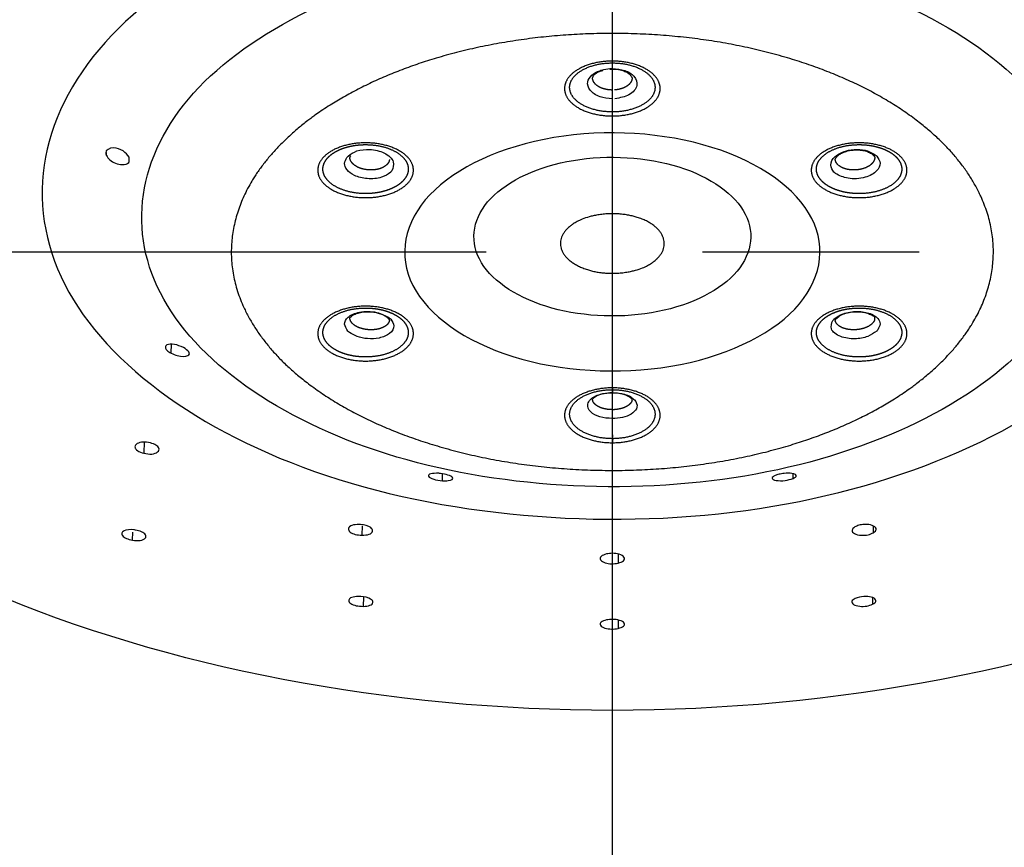
# Model space of a CAD drawing. Extents: x -1050 to 1050, y -742 to 742.
# Drawn here: x -478 to -450, y 163 to 187 of the extents above; entities that cross this region are included whole.
import ezdxf

# ---------------------------------------------------------------- set-up
doc = ezdxf.new("R2010")
doc.units = 0
doc.header["$LTSCALE"] = 25
doc.linetypes.add('CENTER', pattern=[2, 1.25, -0.25, 0.25, -0.25])
doc.linetypes.add('CENTER-S', pattern=[2, 1.25, -0.25, 0.25, -0.25])
for name, color, linetype in [('027818', 7, 'CONTINUOUS'), ('201612', 7, 'CONTINUOUS'), ('201620', 7, 'CONTINUOUS')]:
    doc.layers.add(name, color=color, linetype=linetype)

msp = doc.modelspace()

# ---------------------------------------------------------------- linework, layer by layer
at = {"layer": '027818', "color": 3, "linetype": 'CENTER'}
msp.add_line((-460.81750097, -39.77697154), (-460.81795927, 226.7578939), dxfattribs=at)
at = {"layer": '201612', "color": 2}
for p, q in [((-475.4277501, 183.21510271), (-475.4231725, 183.30184796)), ((-473.55611927, 177.50598297), (-473.54433106, 177.7652677)), ((-474.33097435, 174.94082175), (-474.34994197, 174.61571174)), ((-465.72435057, 173.82259102), (-465.72079185, 174.02341421)), ((-455.59701553, 173.88842681), (-455.59946413, 174.02660483)), ((-474.67337604, 172.10653998), (-474.65839412, 172.33520621)), ((-468.04230738, 172.51807387), (-468.05078837, 172.24671631)), ((-453.2758845, 172.32037944), (-453.28196893, 172.51505686)), ((-460.65056352, 171.70576057), (-460.65056352, 171.44070279)), ((-468.00469214, 170.47144316), (-468.01415703, 170.19416707)), ((-453.31010526, 170.45021938), (-453.30339532, 170.25365008)), ((-460.6505635, 169.79894537), (-460.6505635, 169.55570472))]:
    msp.add_line(p, q, dxfattribs=at)
at = {"layer": '201612', "color": 3, "linetype": 'CENTER-S'}
msp.add_line((-495.7138112, 180.43233527), (-425.92290961, 180.43233527), dxfattribs=at)
at = {"layer": '201612', "color": 2}
for points, knots in [([(-446.36052852, 177.62193203), (-444.29274514, 179.79294871), (-443.79586037, 182.43884193), (-446.22444505, 187.18642544), (-449.1349597, 189.2588809), (-456.70506384, 191.63094454), (-461.31803791, 191.91594594), (-469.59519717, 190.52296699), (-473.208413, 188.85356437), (-475.27619637, 186.68254769)], [0, 0, 0, 0, 0.25, 0.25, 0.5, 0.5, 0.75, 0.75, 1, 1, 1, 1]), ([(-472.7527406, 185.18156526), (-471.04586605, 186.97365487), (-468.06329727, 188.35168164), (-461.23082505, 189.50153144), (-457.42299484, 189.2662739), (-451.17416905, 187.30822787), (-448.7716527, 185.59749669), (-446.76695074, 181.67855163), (-447.17710975, 179.49446994), (-448.88398429, 177.70238033)], [0, 0, 0, 0, 0.25, 0.25, 0.5, 0.5, 0.75, 0.75, 1, 1, 1, 1]), ([(-475.27619637, 186.68254769), (-477.34397974, 184.51153101), (-477.84086452, 181.86563779), (-475.41227983, 177.11805428), (-472.50176519, 175.04559881), (-464.93166104, 172.67353518), (-460.31868698, 172.38853378), (-452.04152772, 173.78151273), (-448.42831189, 175.45091535), (-446.36052852, 177.62193203)], [0, 0, 0, 0, 0.25, 0.25, 0.5, 0.5, 0.75, 0.75, 1, 1, 1, 1]), ([(-460.81836244, 184.84877207), (-460.9421873, 184.86246673), (-461.20739863, 184.89179829), (-461.49073633, 185.08878366), (-461.56330643, 185.33114984), (-461.43582108, 185.53844338), (-461.25474569, 185.64521257), (-461.14133041, 185.67786588), (-461.11959665, 185.68334685)], [0, 0, 0, 0, 0.193900393, 0.415300964, 0.6230114483, 0.8012456005, 0.9627605287, 1, 1, 1, 1]), ([(-461.38700241, 185.42438351), (-461.39077659, 185.44204606), (-461.38556663, 185.48373134), (-461.33998375, 185.551336), (-461.2595084, 185.60948628), (-461.18206462, 185.64868739), (-461.12041639, 185.66675784), (-461.09450759, 185.6730297)], [0, 0, 0, 0, 0.2303531571, 0.5193488876, 0.6893569453, 0.8779707297, 1, 1, 1, 1]), ([(-460.88658051, 185.710222), (-460.814936, 185.71443804), (-460.68850724, 185.71050149), (-460.52289735, 185.67329465), (-460.40704862, 185.62346688), (-460.33340078, 185.57442796), (-460.2856764, 185.52813399), (-460.24744042, 185.46926293), (-460.23978134, 185.43727212), (-460.25005939, 185.42211714)], [0, 0, 0, 0, 0.1862435407, 0.3452691009, 0.477865529, 0.5848539278, 0.6672990757, 0.753983291, 1, 1, 1, 1]), ([(-460.81771829, 185.72626907), (-460.69356994, 185.71462462), (-460.44132525, 185.69096542), (-460.14698537, 185.50172576), (-460.06102578, 185.22563168), (-460.28837176, 184.94289016), (-460.59670255, 184.88078144), (-460.74333961, 184.85124355)], [0, 0, 0, 0, 0.1732676735, 0.3520453351, 0.5574804549, 0.7895449563, 1, 1, 1, 1]), ([(-448.88398429, 177.70238033), (-450.59085884, 175.91029072), (-453.57342762, 174.53226395), (-460.40589983, 173.38241414), (-464.21373005, 173.61767168), (-470.46255584, 175.57571772), (-472.86507219, 177.28644889), (-474.86977415, 181.20539396), (-474.45961514, 183.38947564), (-472.75274059, 185.18156526)], [0, 0, 0, 0, 0.25, 0.25, 0.5, 0.5, 0.75, 0.75, 1, 1, 1, 1]), ([(-455.55286707, 178.78030631), (-454.7997872, 179.57098342), (-454.6188234, 180.53460899), (-455.50330592, 182.26366322), (-456.56330574, 183.01844466), (-459.32031267, 183.8823424), (-461.00034259, 183.98613897), (-464.01485665, 183.47882064), (-465.33077792, 182.87082972), (-466.08385779, 182.08015261)], [0, 0, 0, 0, 0.25, 0.25, 0.5, 0.5, 0.75, 0.75, 1, 1, 1, 1]), ([(-474.77329973, 183.16572972), (-474.8224758, 183.2311347), (-474.9229555, 183.36477434), (-475.2711077, 183.48005801), (-475.47627297, 183.35407487), (-475.43648089, 183.24010818), (-475.4277501, 183.21510271)], [0, 0, 0, 0, 0.2548477349, 0.5207212171, 0.8948412734, 1, 1, 1, 1]), ([(-468.45025503, 183.19914673), (-468.37200052, 183.2545289), (-468.21300297, 183.36705443), (-467.80109241, 183.41169278), (-467.36768967, 183.30758788), (-467.08225832, 183.0440816), (-467.15102309, 182.85709598), (-467.18372649, 182.76816869)], [0, 0, 0, 0, 0.1732676735, 0.3520453351, 0.557480455, 0.7895449563, 1, 1, 1, 1]), ([(-454.41894466, 182.72957602), (-454.46235059, 182.79864989), (-454.55531854, 182.94659414), (-454.42009061, 183.19262673), (-454.11282958, 183.35727395), (-453.75743533, 183.40465973), (-453.43956744, 183.3614879), (-453.297837, 183.27693419), (-453.22722572, 183.23480883)], [0, 0, 0, 0, 0.1726441044, 0.3697736858, 0.5547139533, 0.7134092253, 0.8572181145, 1, 1, 1, 1]), ([(-454.38286103, 183.1118357), (-454.38356641, 183.11503489), (-454.37069096, 183.13281792), (-454.33658364, 183.18497535), (-454.26578619, 183.24540687), (-454.16688735, 183.30065701), (-454.01471691, 183.35395356), (-453.84248109, 183.37931865), (-453.69079151, 183.37803613), (-453.61694163, 183.36728812), (-453.58432059, 183.36049179)], [0, 0, 0, 0, 0.1731680514, 0.2865869704, 0.3842381231, 0.4981943481, 0.6319138751, 0.8077508514, 0.9131620594, 1, 1, 1, 1]), ([(-475.42775, 183.21510273), (-475.39851361, 183.17020752), (-475.31238105, 183.03794298), (-474.98873924, 182.92188634), (-474.74635568, 182.98976235), (-474.7646615, 183.10931432), (-474.77329983, 183.1657297)], [0, 0, 0, 0, 0.1755407585, 0.5171558464, 0.7721506349, 1, 1, 1, 1]), ([(-467.21778022, 182.72957602), (-467.29819916, 182.67563442), (-467.47044254, 182.56010088), (-467.88900817, 182.52464779), (-468.26883929, 182.61719927), (-468.49674819, 182.7912371), (-468.57440266, 182.98670855), (-468.51445364, 183.10251602), (-468.48458654, 183.16021225)], [0, 0, 0, 0, 0.1726441045, 0.3697736859, 0.5547139533, 0.7134092252, 0.8572181144, 1, 1, 1, 1]), ([(-464.32869269, 181.97211171), (-463.82663944, 182.49922978), (-462.94935859, 182.90455707), (-460.93968254, 183.24276929), (-459.81966259, 183.17357158), (-457.98165796, 182.59763975), (-457.27499141, 182.09445212), (-456.68533639, 180.94174929), (-456.80597892, 180.29933224), (-457.30803217, 179.77221417)], [0, 0, 0, 0, 0.25, 0.25, 0.5, 0.5, 0.75, 0.75, 1, 1, 1, 1]), ([(-453.18583739, 183.19851028), (-453.13994307, 183.13055676), (-453.0466949, 182.99248868), (-453.16425323, 182.74470968), (-453.51169239, 182.55520129), (-454.0244739, 182.51755391), (-454.26404149, 182.63688466), (-454.37797557, 182.69363624)], [0, 0, 0, 0, 0.1732659048, 0.3520419868, 0.5574773899, 0.7895441391, 1, 1, 1, 1]), ([(-453.58432059, 183.36049179), (-453.57274083, 183.35914495), (-453.51264037, 183.35071343), (-453.41407836, 183.31582733), (-453.34394782, 183.27684994), (-453.31280932, 183.25274065)], [0, 0, 0, 0, 0.100623738, 0.5338061501, 1, 1, 1, 1]), ([(-466.08385782, 182.08015262), (-466.83693769, 181.28947552), (-467.01790149, 180.32584994), (-466.13341897, 178.59679571), (-465.07341914, 177.84201427), (-462.31641222, 176.97811653), (-460.6363823, 176.87431997), (-457.62186824, 177.3816383), (-456.30594697, 177.98962922), (-455.55286709, 178.78030632)], [0, 0, 0, 0, 0.25, 0.25, 0.5, 0.5, 0.75, 0.75, 1, 1, 1, 1]), ([(-457.3080322, 179.77221418), (-457.81008545, 179.24509611), (-458.6873663, 178.83976882), (-460.69704235, 178.5015566), (-461.8170623, 178.57075431), (-463.65506693, 179.14668614), (-464.36173348, 179.64987377), (-464.9513885, 180.8025766), (-464.83074597, 181.44499365), (-464.32869271, 181.97211172)], [0, 0, 0, 0, 0.25, 0.25, 0.5, 0.5, 0.75, 0.75, 1, 1, 1, 1]), ([(-459.5019886, 180.26025072), (-459.48066281, 180.28413821), (-459.43804654, 180.33187364), (-459.38921458, 180.40736631), (-459.35203189, 180.48495993), (-459.32786602, 180.56447207), (-459.31674076, 180.64528368), (-459.31900718, 180.72685134), (-459.33488809, 180.80856391), (-459.36459044, 180.88977662), (-459.40826095, 180.9697985), (-459.46598059, 181.04789406), (-459.53774528, 181.12328275), (-459.62344746, 181.19514094), (-459.72285453, 181.26260505), (-459.83558779, 181.32477705), (-459.96109427, 181.38072964), (-460.08964643, 181.42632968), (-460.2187389, 181.46262059), (-460.34661615, 181.49072637), (-460.4824673, 181.51257699), (-460.62542108, 181.52733583), (-460.77438836, 181.53418441), (-460.92804941, 181.53233922), (-461.08485329, 181.52106785), (-461.23354085, 181.5009761), (-461.36864973, 181.47433119), (-461.51964986, 181.43573461), (-461.67856183, 181.38137229), (-461.83077891, 181.31089026), (-461.94356331, 181.24442366), (-462.02403056, 181.1865864), (-462.07862755, 181.14042059), (-462.11272975, 181.10801458), (-462.12908084, 181.09107224), (-462.13473629, 181.0852123)], [0, 0, 0, 0, 0.0297775421, 0.0595057938, 0.0892435314, 0.1190490045, 0.148979064, 0.179088401, 0.2094289341, 0.2400493756, 0.270994998, 0.3023076145, 0.3340257834, 0.3661852356, 0.3988195217, 0.4319608702, 0.4656412397, 0.4998935439, 0.5280303722, 0.5570489048, 0.5869484186, 0.6177297867, 0.649396919, 0.6819582959, 0.7154285617, 0.749830132, 0.7790462837, 0.8062332017, 0.8547813361, 0.8960128255, 0.930254018, 0.9576997349, 0.9784501211, 0.9925464188, 1, 1, 1, 1]), ([(-462.13473629, 181.0852123), (-462.15606208, 181.06131501), (-462.19867835, 181.01355999), (-462.24751031, 180.93797791), (-462.284693, 180.86031902), (-462.30885887, 180.78078606), (-462.31998413, 180.70001168), (-462.31771771, 180.61853409), (-462.3018368, 180.53694795), (-462.27213445, 180.45587368), (-462.22846394, 180.37597498), (-462.1707443, 180.29796219), (-462.09897961, 180.22259774), (-462.01327743, 180.15069838), (-461.91387036, 180.08313596), (-461.8011371, 180.02083276), (-461.67563062, 179.96476238), (-461.54707846, 179.91910724), (-461.41798598, 179.88290784), (-461.29010874, 179.85493336), (-461.15425759, 179.83317498), (-461.01130381, 179.81843549), (-460.86233653, 179.81152637), (-460.70867547, 179.81327056), (-460.5518716, 179.82440283), (-460.40318404, 179.84455596), (-460.26807516, 179.87090532), (-460.11707503, 179.90853102), (-459.95816306, 179.96167312), (-459.80594598, 180.0316106), (-459.69316158, 180.09849194), (-459.61269433, 180.15724507), (-459.55809734, 180.20428642), (-459.52399514, 180.23730525), (-459.50764405, 180.25435398), (-459.5019886, 180.26025072)], [0, 0, 0, 0, 0.0297775421, 0.0595057938, 0.0892435314, 0.1190490045, 0.148979064, 0.179088401, 0.2094289341, 0.2400493756, 0.270994998, 0.3023076145, 0.3340257834, 0.3661852356, 0.3988195217, 0.4319608702, 0.4656412397, 0.4998935439, 0.5280303722, 0.5570489048, 0.5869484186, 0.6177297867, 0.649396919, 0.6819582959, 0.7154285617, 0.749830132, 0.7790462837, 0.8062332017, 0.8547813361, 0.8960128255, 0.930254018, 0.9576997349, 0.9784501211, 0.9925464188, 1, 1, 1, 1]), ([(-468.45089918, 178.14426212), (-468.49679303, 178.21036067), (-468.59004016, 178.34465974), (-468.47246949, 178.56463819), (-468.12502633, 178.71911394), (-467.612249, 178.71993806), (-467.37268299, 178.58951404), (-467.25874932, 178.52748652)], [0, 0, 0, 0, 0.1732676734, 0.352045335, 0.5574804549, 0.7895449563, 1, 1, 1, 1]), ([(-468.39544654, 178.52612249), (-468.4004861, 178.52111611), (-468.39046358, 178.52835641), (-468.34651828, 178.58056556), (-468.2697641, 178.62806291), (-468.15942945, 178.67053059), (-467.99742699, 178.70312836), (-467.82415464, 178.70713033), (-467.66757548, 178.68801756), (-467.54195695, 178.65790398), (-467.42247563, 178.61086707), (-467.35781035, 178.57063362), (-467.32861395, 178.54753743)], [0, 0, 0, 0, 0.1427105924, 0.2272348825, 0.3100229809, 0.4019251165, 0.5099344769, 0.6461615249, 0.7249718631, 0.8104130428, 0.9021965181, 1, 1, 1, 1]), ([(-454.41894466, 178.4911839), (-454.33852573, 178.54800075), (-454.16628235, 178.66969258), (-453.74771672, 178.73233393), (-453.36788559, 178.66944749), (-453.1399767, 178.5236698), (-453.06232223, 178.34951897), (-453.12227125, 178.23788296), (-453.15213835, 178.18226498)], [0, 0, 0, 0, 0.1726441045, 0.3697736859, 0.5547139534, 0.7134092252, 0.8572181144, 1, 1, 1, 1]), ([(-454.27290401, 178.56676186), (-454.26339671, 178.57602403), (-454.21829325, 178.61278573), (-454.08430471, 178.66229764), (-453.9043705, 178.69915733), (-453.78853217, 178.70366664), (-453.73353472, 178.70229626)], [0, 0, 0, 0, 0.1075096973, 0.4473543703, 0.7442494937, 1, 1, 1, 1]), ([(-453.73353472, 178.70229626), (-453.72950678, 178.70250192), (-453.66939458, 178.70510137), (-453.55917237, 178.68845278), (-453.43468462, 178.65555709), (-453.35629002, 178.62136866), (-453.28566388, 178.58209231), (-453.25364836, 178.56490971), (-453.24650956, 178.55946083)], [0, 0, 0, 0, 0.014131983, 0.2115432348, 0.4042410879, 0.5200549023, 0.6581198286, 1, 1, 1, 1]), ([(-467.21778023, 178.4911839), (-467.1743743, 178.42498527), (-467.08140635, 178.28319932), (-467.21663428, 178.064355), (-467.52389531, 177.92937281), (-467.87928956, 177.91024717), (-468.19715745, 177.97473961), (-468.33888789, 178.06346479), (-468.40949917, 178.10766841)], [0, 0, 0, 0, 0.1726441044, 0.3697736859, 0.5547139534, 0.7134092254, 0.8572181146, 1, 1, 1, 1]), ([(-453.18647299, 178.14363057), (-453.26472573, 178.08639269), (-453.42371979, 177.97009666), (-453.83562431, 177.89765167), (-454.26903225, 177.96672432), (-454.55446738, 178.19340998), (-454.48570199, 178.36930265), (-454.4529984, 178.45295407)], [0, 0, 0, 0, 0.173265905, 0.3520419869, 0.55747739, 0.7895441391, 1, 1, 1, 1]), ([(-473.19965132, 177.66765405), (-473.28802596, 177.70473064), (-473.46859867, 177.7804879), (-473.68417738, 177.76304552), (-473.73957967, 177.68086581), (-473.69384677, 177.5873955), (-473.60156771, 177.53284813), (-473.55611927, 177.50598297)], [0, 0, 0, 0, 0.2498138433, 0.5104356207, 0.6786647125, 0.8417389118, 1, 1, 1, 1]), ([(-473.55611927, 177.50598297), (-473.49745788, 177.47943773), (-473.32463711, 177.40123349), (-473.04230661, 177.41168248), (-473.00614745, 177.53770843), (-473.1376137, 177.6259933), (-473.19965132, 177.66765405)], [0, 0, 0, 0, 0.1755406947, 0.5171558019, 0.7721506188, 1, 1, 1, 1]), ([(-460.8190066, 175.61649985), (-460.94315495, 175.62628816), (-461.19539963, 175.64617605), (-461.48973952, 175.80761658), (-461.57569911, 176.04868379), (-461.34835313, 176.29460308), (-461.04002234, 176.34561756), (-460.89338527, 176.36987921)], [0, 0, 0, 0, 0.1732676735, 0.3520453351, 0.557480455, 0.7895449563, 1, 1, 1, 1]), ([(-461.38796538, 176.15451757), (-461.39043411, 176.16221922), (-461.3855046, 176.18385076), (-461.34791128, 176.23133527), (-461.27377018, 176.27674318), (-461.1824547, 176.31448289), (-461.05199085, 176.34763025), (-460.9474539, 176.35951837), (-460.88776669, 176.36293374)], [0, 0, 0, 0, 0.1553457247, 0.3669588929, 0.496930799, 0.6446575827, 0.8117587236, 1, 1, 1, 1]), ([(-460.88774395, 176.36293386), (-460.8104323, 176.36693284), (-460.67578616, 176.36302224), (-460.50220792, 176.32747841), (-460.38555875, 176.28169319), (-460.31553648, 176.23920877), (-460.27491017, 176.20331248), (-460.24346168, 176.16125327), (-460.23752277, 176.14877231), (-460.24905134, 176.15269776)], [0, 0, 0, 0, 0.1982893193, 0.3649654805, 0.5009857525, 0.6073362707, 0.6850573119, 0.7503434957, 1, 1, 1, 1]), ([(-460.81836244, 176.37198784), (-460.69453759, 176.36116844), (-460.42932626, 176.33799517), (-460.14598856, 176.16819807), (-460.07341846, 175.95549692), (-460.20090381, 175.77646352), (-460.44111724, 175.65614482), (-460.6427967, 175.63114826), (-460.74327507, 175.61869477)], [0, 0, 0, 0, 0.1726441044, 0.3697736858, 0.5547139533, 0.7134092252, 0.8572181144, 1, 1, 1, 1]), ([(-474.15678809, 174.91614667), (-474.22933632, 174.9291762), (-474.37433381, 174.95521748), (-474.55738183, 174.90109917), (-474.61007633, 174.82240415), (-474.59654475, 174.76628575), (-474.5728362, 174.72798467), (-474.51098999, 174.66912522), (-474.4140828, 174.63698479), (-474.34994196, 174.61571171)], [0, 0, 0, 0, 0.196966181, 0.3936636844, 0.5901348649, 0.6613154618, 0.7106515759, 0.8084863442, 1, 1, 1, 1]), ([(-474.34994195, 174.61571173), (-474.2701347, 174.60211674), (-474.11063984, 174.57494712), (-473.92192119, 174.6460591), (-473.88654977, 174.75440832), (-473.98051433, 174.858616), (-474.0982278, 174.89703426), (-474.1567881, 174.91614664)], [0, 0, 0, 0, 0.2158382757, 0.4313529826, 0.6466055242, 0.824192725, 1, 1, 1, 1]), ([(-465.83266024, 174.03606876), (-465.91896686, 174.03649874), (-466.09531407, 174.0373773), (-466.16205957, 173.95646059), (-466.00094974, 173.85323653), (-465.81484262, 173.83261699), (-465.72435057, 173.82259102)], [0, 0, 0, 0, 0.2516073897, 0.5141002812, 0.7637378911, 1, 1, 1, 1]), ([(-465.72435056, 173.82259098), (-465.66408454, 173.82098615), (-465.48653638, 173.81625818), (-465.34035212, 173.92543769), (-465.65113068, 174.02121138), (-465.81517514, 174.03463772), (-465.83266025, 174.0360688)], [0, 0, 0, 0, 0.1798389487, 0.5298189457, 0.9498845144, 1, 1, 1, 1]), ([(-455.59701549, 173.88842679), (-455.56261615, 173.90657747), (-455.46127315, 173.96005072), (-455.5764273, 174.04705453), (-455.82631655, 174.04124242), (-456.00898674, 174.0097132), (-456.08330694, 173.98314435), (-456.11942354, 173.97023296)], [0, 0, 0, 0, 0.1744523828, 0.513949686, 0.7308605121, 0.8692091194, 1, 1, 1, 1]), ([(-456.1194235, 173.97023294), (-456.16315391, 173.94351577), (-456.25250667, 173.88892554), (-456.1158303, 173.82260795), (-455.82341066, 173.81406484), (-455.67108285, 173.86409858), (-455.59701553, 173.88842681)], [0, 0, 0, 0, 0.2516073872, 0.5141002683, 0.7637378796, 1, 1, 1, 1]), ([(-468.12787851, 172.56039312), (-468.2036766, 172.55622438), (-468.35516567, 172.54789278), (-468.46324156, 172.44495496), (-468.41258701, 172.3389998), (-468.24983553, 172.26235836), (-468.11686705, 172.25190908), (-468.05078837, 172.24671631)], [0, 0, 0, 0, 0.2137140084, 0.4271260063, 0.640290314, 0.821242277, 1, 1, 1, 1]), ([(-468.05078837, 172.24671631), (-467.9741777, 172.25096651), (-467.82107121, 172.25946052), (-467.71510147, 172.36420518), (-467.7772566, 172.49384383), (-467.99161452, 172.55777684), (-468.11533042, 172.56015219), (-468.12787851, 172.56039311)], [0, 0, 0, 0, 0.2177563181, 0.4351861939, 0.6523515768, 0.9647391825, 1, 1, 1, 1]), ([(-453.27588451, 172.32037945), (-453.23862665, 172.3516881), (-453.16416678, 172.41425846), (-453.25356676, 172.52286179), (-453.41896695, 172.56143892), (-453.57272821, 172.5602735), (-453.70532178, 172.54128911), (-453.78113838, 172.50486887), (-453.81889838, 172.48672999)], [0, 0, 0, 0, 0.215395402, 0.4304679019, 0.6452787773, 0.7148223422, 0.8579690216, 1, 1, 1, 1]), ([(-474.58919549, 172.39821147), (-474.60371417, 172.4010366), (-474.7247738, 172.42459311), (-474.91238911, 172.39920501), (-474.97997362, 172.32141805), (-474.98035404, 172.27754129), (-474.97092838, 172.25357502), (-474.94580381, 172.21379914), (-474.86183711, 172.14987591), (-474.73589296, 172.12091552), (-474.67337604, 172.10653998)], [0, 0, 0, 0, 0.0410013487, 0.3418774455, 0.4964588164, 0.5742534638, 0.6132083695, 0.643758308, 0.8231666078, 1, 1, 1, 1]), ([(-474.67337603, 172.10654001), (-474.59485864, 172.09805257), (-474.43796441, 172.08109287), (-474.27962309, 172.15684341), (-474.27497043, 172.25942381), (-474.39710591, 172.35336458), (-474.52546363, 172.38333206), (-474.5891955, 172.39821144)], [0, 0, 0, 0, 0.2128509375, 0.4253208709, 0.6374766763, 0.8200007955, 1, 1, 1, 1]), ([(-453.81889839, 172.48673), (-453.85597971, 172.45574301), (-453.93008995, 172.39381282), (-453.84319248, 172.28584336), (-453.64830566, 172.23822468), (-453.42512553, 172.25327409), (-453.32542879, 172.29810214), (-453.2758845, 172.32037944)], [0, 0, 0, 0, 0.2137140144, 0.4271260166, 0.6402903272, 0.821242305, 1, 1, 1, 1]), ([(-460.98616138, 171.70729543), (-461.04725128, 171.68750894), (-461.16934476, 171.64796392), (-461.18080646, 171.53138787), (-461.04792042, 171.44637311), (-460.83905571, 171.41212989), (-460.71313819, 171.43121729), (-460.65056348, 171.44070278)], [0, 0, 0, 0, 0.2137140018, 0.4271259964, 0.6402903042, 0.8212422836, 1, 1, 1, 1]), ([(-460.6505635, 171.4407028), (-460.58893637, 171.46071004), (-460.46577448, 171.50069453), (-460.45683599, 171.6187693), (-460.59672701, 171.70530921), (-460.80873936, 171.73574), (-460.93088352, 171.71615765), (-460.98616136, 171.70729541)], [0, 0, 0, 0, 0.2158660439, 0.4314084749, 0.6466887047, 0.8401046378, 1, 1, 1, 1]), ([(-442.77998781, 170.64060477), (-447.93813334, 168.42024237), (-454.36919542, 167.19004473), (-467.26752933, 167.19004471), (-473.69859142, 168.42024234), (-478.85673697, 170.64060472)], [0, 0, 0, 0, 0.5, 0.5, 1, 1, 1, 1]), ([(-468.14633494, 170.48147819), (-468.21906504, 170.47622665), (-468.36440145, 170.46573252), (-468.45525352, 170.36875303), (-468.39189655, 170.27188529), (-468.21789725, 170.20360867), (-468.08172876, 170.19729843), (-468.01415702, 170.19416707)], [0, 0, 0, 0, 0.2112520085, 0.4221444208, 0.6327375444, 0.8177510683, 1, 1, 1, 1]), ([(-468.01415703, 170.19416708), (-467.94083972, 170.19947378), (-467.79433634, 170.2100777), (-467.70527792, 170.30829381), (-467.78051248, 170.42366815), (-467.99748604, 170.48154755), (-468.12474277, 170.48148824), (-468.14633493, 170.48147818)], [0, 0, 0, 0, 0.2142759339, 0.4281683181, 0.6417444763, 0.9392133299, 1, 1, 1, 1]), ([(-453.8095625, 170.42199519), (-453.85178237, 170.39532086), (-453.93615026, 170.34201759), (-453.87272033, 170.23992753), (-453.69222543, 170.18850555), (-453.4666638, 170.19469362), (-453.35754433, 170.23409679), (-453.3033953, 170.25365007)], [0, 0, 0, 0, 0.2112520123, 0.422144427, 0.6327375513, 0.8177510876, 1, 1, 1, 1]), ([(-453.30339531, 170.25365008), (-453.26096591, 170.28051371), (-453.17618304, 170.33419289), (-453.24168261, 170.43701441), (-453.40211797, 170.48092598), (-453.61209484, 170.484878), (-453.72762452, 170.44808802), (-453.80956248, 170.42199518)], [0, 0, 0, 0, 0.2134313599, 0.4264806826, 0.6392150266, 0.7441178092, 1, 1, 1, 1]), ([(-460.98616138, 169.80052047), (-461.04659416, 169.78317167), (-461.16735684, 169.74850361), (-461.1817735, 169.64196093), (-461.05357299, 169.56249534), (-460.84351139, 169.52910897), (-460.71455589, 169.54688407), (-460.65056351, 169.55570472)], [0, 0, 0, 0, 0.2112520203, 0.4221444388, 0.6327375627, 0.8177510948, 1, 1, 1, 1]), ([(-460.65056351, 169.55570472), (-460.58972212, 169.57318905), (-460.46814826, 169.60812642), (-460.45560898, 169.71572331), (-460.59058528, 169.79742843), (-460.80554311, 169.8271629), (-460.93089098, 169.80867324), (-460.98616139, 169.80052047)], [0, 0, 0, 0, 0.2128970056, 0.4254129331, 0.6376146728, 0.840211179, 1, 1, 1, 1])]:
    msp.add_open_spline(points, degree=3, knots=knots, dxfattribs=at)
for points, degree in [([(-451.16495426, 177.40537035), (-450.11572501, 178.50728434), (-449.64735549, 181.00268773), (-450.87963517, 183.41112786), (-453.62499598, 185.36575322), (-457.46548163, 186.56898983), (-461.81641298, 186.83765582), (-466.0154002, 186.13084924), (-469.42241433, 184.55653132), (-470.47177062, 183.45508857)], 2), ([(-460.81840997, 185.94070899), (-461.30031594, 185.94070206), (-461.78244362, 185.8321472), (-462.17935593, 185.6149902), (-462.40670923, 185.31481794), (-462.40668592, 184.98258733), (-462.17944322, 184.68234321), (-461.78239995, 184.46521861), (-461.30038062, 184.35664364), (-460.81836236, 184.35664324)], 9), ([(-460.81840488, 185.88781104), (-460.81840539, 185.88944414), (-460.81840592, 185.89218044), (-460.81840647, 185.8960122), (-460.81840704, 185.90092467), (-460.81840761, 185.90689618), (-460.8184082, 185.91389833), (-460.81840879, 185.9218962), (-460.81840938, 185.93084869), (-460.81840997, 185.94070899)], 9), ([(-460.81836244, 184.35664068), (-460.33640756, 184.35664225), (-459.85432096, 184.46519498), (-459.45735371, 184.68235054), (-459.23003937, 184.98251464), (-459.23001256, 185.3147581), (-459.4572898, 185.61501096), (-459.85431462, 185.83212402), (-460.33634296, 185.94070765), (-460.81836244, 185.94070639)], 9), ([(-460.81836007, 184.47346662), (-461.24873378, 184.47346652), (-461.67910874, 184.57040811), (-462.03361241, 184.76426921), (-462.23650841, 185.03234439), (-462.2365297, 185.32897911), (-462.03353583, 185.59699035), (-461.67914971, 185.79088075), (-461.24867832, 185.88780485), (-460.81840488, 185.88781104)], 9), ([(-461.11959666, 185.68334684), (-461.04773998, 185.70146815), (-460.9705949, 185.71262531), (-460.89344982, 185.72378246)], 3), ([(-460.89344982, 185.72378246), (-460.86832452, 185.72558308), (-460.84300967, 185.7264499), (-460.81771713, 185.72637746)], 3), ([(-460.81836244, 185.88780872), (-460.38798768, 185.88780985), (-459.95760502, 185.79086008), (-459.60311847, 185.59700893), (-459.40019249, 185.32892577), (-459.40021684, 185.03227961), (-459.60317669, 184.76427589), (-459.95761238, 184.57038713), (-460.38804734, 184.47346534), (-460.81836442, 184.47346433)], 9), ([(-460.81771713, 185.72637746), (-460.81768393, 185.81123194), (-460.81791057, 185.8657409), (-460.81836253, 185.88781047)], 3), ([(-460.81834643, 185.10591109), (-460.91271543, 185.10591104), (-461.00708466, 185.11670858), (-461.09772738, 185.13830256), (-461.18091997, 185.17012584), (-461.25320974, 185.21104219), (-461.31169473, 185.25940847), (-461.35424577, 185.31320239), (-461.37963095, 185.37018594), (-461.38753831, 185.42807376)], 9), ([(-460.24924844, 185.42745404), (-460.25673813, 185.37375274), (-460.27927135, 185.32084678), (-460.31659338, 185.27056111), (-460.36776791, 185.2246846), (-460.43119321, 185.18485435), (-460.5046831, 185.15244361), (-460.58561001, 185.12847113), (-460.67108667, 185.11354889), (-460.75813661, 185.107869)], 9), ([(-470.47177062, 183.45508857), (-471.52099988, 182.35317458), (-471.9893694, 179.85777119), (-470.75708972, 177.44933107), (-468.01172891, 175.49470571), (-464.17124326, 174.2914691), (-459.8203119, 174.0228031), (-455.62132469, 174.72960969), (-452.21431056, 176.30392761), (-451.16495426, 177.40537035)], 2), ([(-467.9426454, 183.5814863), (-468.42455138, 183.58147937), (-468.90667905, 183.4729245), (-469.30359137, 183.25576751), (-469.53094467, 182.95559525), (-469.53092136, 182.62336464), (-469.30367865, 182.32312052), (-468.90663538, 182.10599592), (-468.42461605, 181.99742095), (-467.94259779, 181.99742055)], 9), ([(-469.010341, 183.17499322), (-468.93861353, 183.24625362), (-468.85062307, 183.31212862), (-468.74777429, 183.37122283), (-468.63189647, 183.42228139), (-468.50519225, 183.46424097), (-468.37016319, 183.49627306), (-468.22951722, 183.51781512), (-468.08606777, 183.52858629), (-467.94264031, 183.52858835)], 9), ([(-467.94259788, 181.99741798), (-467.46064299, 181.99741956), (-466.97855639, 182.10597229), (-466.58158914, 182.32312785), (-466.35427481, 182.62329195), (-466.35424799, 182.9555354), (-466.58152524, 183.25578826), (-466.97855006, 183.47290133), (-467.46057839, 183.58148496), (-467.94259788, 183.5814837)], 9), ([(-467.94259788, 183.52858603), (-467.65568751, 183.52858678), (-467.36877362, 183.48550008), (-467.10434486, 183.39934062), (-466.88484255, 183.27459078), (-466.7294959, 183.12025074), (-466.65088559, 182.9488488), (-466.65300203, 182.77441447), (-466.73140187, 182.61035833), (-466.87484922, 182.46784212)], 9), ([(-453.69417454, 183.5814863), (-454.17608051, 183.58147937), (-454.65820818, 183.4729245), (-455.0551205, 183.25576751), (-455.2824738, 182.95559525), (-455.28245049, 182.62336464), (-455.05520778, 182.32312052), (-454.65816451, 182.10599592), (-454.17614519, 181.99742095), (-453.69412692, 181.99742055)], 9), ([(-454.76187545, 182.4678428), (-454.90532715, 182.61036436), (-454.98372672, 182.77442642), (-454.98583787, 182.94886366), (-454.90722021, 183.12026137), (-454.75187175, 183.27459153), (-454.53237376, 183.39933908), (-454.26795241, 183.48550591), (-453.98101694, 183.52858422), (-453.69416944, 183.52858835)], 9), ([(-453.69412701, 181.99741798), (-453.21217212, 181.99741956), (-452.73008553, 182.10597229), (-452.33311827, 182.32312785), (-452.10580394, 182.62329195), (-452.10577713, 182.9555354), (-452.33305437, 183.25578826), (-452.73007919, 183.47290133), (-453.21210752, 183.58148496), (-453.69412701, 183.5814837)], 9), ([(-453.69412701, 183.52858603), (-453.55066944, 183.5285864), (-453.40721099, 183.51781456), (-453.26656288, 183.49627233), (-453.13153337, 183.4642408), (-453.00482887, 183.42228187), (-452.88895074, 183.37122358), (-452.78610177, 183.31212918), (-452.6981113, 183.24625371), (-452.62638397, 183.17499284)], 9), ([(-467.9425955, 182.11424393), (-468.22950833, 182.11424386), (-468.51642171, 182.15732809), (-468.7808556, 182.24349006), (-469.00035684, 182.36824273), (-469.15570336, 182.5225836), (-469.23431242, 182.69398563), (-469.23219404, 182.86842028), (-469.15379147, 183.03247687), (-469.010341, 183.17499322)], 9), ([(-468.48458654, 183.16021225), (-468.47469699, 183.17360881), (-468.46330259, 183.18663257), (-468.45050104, 183.19917555)], 3), ([(-468.38538833, 183.09573221), (-468.41315912, 183.15056347), (-468.36941627, 183.20805094)], 2), ([(-467.33040885, 182.94942286), (-467.40808536, 182.8722534), (-467.52687355, 182.81073233), (-467.67845276, 182.77311606), (-467.84867363, 182.76542657), (-468.01912399, 182.78982288), (-468.17064095, 182.84354857), (-468.28763873, 182.91959648), (-468.36063591, 183.00855976), (-468.3868303, 183.10059059)], 9), ([(-467.25423318, 183.10336987), (-467.25517633, 183.08909401), (-467.2572592, 183.07488636), (-467.26047934, 183.06078366), (-467.26483037, 183.0468224), (-467.27030202, 183.03303867), (-467.27688013, 183.01946801), (-467.28454672, 183.00614523), (-467.29328009, 182.99310423), (-467.3030549, 182.9803779)], 9), ([(-454.30630002, 182.94940695), (-454.3225372, 182.96553784), (-454.33697806, 182.98235251), (-454.34954676, 182.99977548), (-454.3601786, 183.01772708), (-454.36882072, 183.03612403), (-454.37543262, 183.05488018), (-454.37998656, 183.07390723), (-454.38246767, 183.09311553), (-454.38287405, 183.11241486)], 9), ([(-453.24340529, 183.13188157), (-453.25534236, 183.03982192), (-453.31410782, 182.94821985), (-453.41843829, 182.86681852), (-453.56045976, 182.80529786), (-453.72593719, 182.77134632), (-453.89650099, 182.76874731), (-454.05369046, 182.79648384), (-454.18255831, 182.84960311), (-454.27344415, 182.92054573)], 9), ([(-452.62638397, 183.17499284), (-452.48292828, 183.03247011), (-452.40452603, 182.8684055), (-452.40241438, 182.69396472), (-452.48103423, 182.52256378), (-452.63638673, 182.36823257), (-452.85588901, 182.24348566), (-453.12031913, 182.15731909), (-453.40725026, 182.11424231), (-453.69412899, 182.11424164)], 9), ([(-453.31281186, 183.25274063), (-453.2298321, 183.18727871), (-453.24397945, 183.12777364)], 2), ([(-453.22722572, 183.23480883), (-453.21198937, 183.2232435), (-453.19806814, 183.21111711), (-453.18557621, 183.19853218)], 3), ([(-467.30306459, 182.98036803), (-467.30578536, 182.97682592), (-467.30858684, 182.97330813), (-467.31146849, 182.96981537), (-467.31442974, 182.96634832), (-467.31747001, 182.96290769), (-467.32058869, 182.95949415), (-467.32378516, 182.95610839), (-467.32705877, 182.95275107), (-467.33040885, 182.94942286)], 9), ([(-454.30627261, 182.94938181), (-454.29630915, 182.93934292), (-454.28535337, 182.92968856), (-454.27350066, 182.92045321)], 3), ([(-467.18372649, 182.76816869), (-467.19405964, 182.75503013), (-467.20542087, 182.74215345), (-467.21776556, 182.72959095)], 3), ([(-454.37797557, 182.69363624), (-454.39255558, 182.705248), (-454.40622611, 182.71723947), (-454.41893053, 182.72956233)], 3), ([(-466.87484922, 182.46784212), (-466.9465775, 182.39657945), (-467.03456974, 182.33070245), (-467.13742119, 182.27160661), (-467.25330244, 182.22054683), (-467.38001076, 182.17858647), (-467.51504458, 182.14655405), (-467.65569643, 182.12501221), (-467.79915468, 182.11424198), (-467.94259985, 182.11424164)], 9), ([(-453.69412465, 182.11424393), (-453.83758402, 182.11424389), (-453.98104353, 182.12501538), (-454.121693, 182.14655757), (-454.25672393, 182.17858958), (-454.38342964, 182.22054939), (-454.49930861, 182.27160879), (-454.60215802, 182.33070434), (-454.6901485, 182.39658093), (-454.76187545, 182.4678428)], 9), ([(-467.9426454, 178.86304091), (-468.42455138, 178.86303398), (-468.90667905, 178.75447912), (-469.30359136, 178.53732212), (-469.53094467, 178.23714986), (-469.53092136, 177.90491925), (-469.30367865, 177.60467513), (-468.90663538, 177.38755053), (-468.42461605, 177.27897556), (-467.94259779, 177.27897516)], 9), ([(-467.94259788, 177.2789726), (-467.46064299, 177.27897417), (-466.97855639, 177.3875269), (-466.58158914, 177.60468246), (-466.35427481, 177.90484656), (-466.35424799, 178.23709002), (-466.58152524, 178.53734287), (-466.97855006, 178.75445594), (-467.46057839, 178.86303957), (-467.94259788, 178.86303831)], 9), ([(-453.69417454, 178.86304091), (-454.17608051, 178.86303398), (-454.65820818, 178.75447912), (-455.0551205, 178.53732212), (-455.2824738, 178.23714986), (-455.28245049, 177.90491925), (-455.05520778, 177.60467513), (-454.65816451, 177.38755053), (-454.17614519, 177.27897556), (-453.69412692, 177.27897516)], 9), ([(-453.69412701, 177.2789726), (-453.21217212, 177.27897417), (-452.73008553, 177.3875269), (-452.33311827, 177.60468246), (-452.10580394, 177.90484656), (-452.10577713, 178.23709002), (-452.33305437, 178.53734287), (-452.73007919, 178.75445594), (-453.21210752, 178.86303957), (-453.69412701, 178.86303831)], 9), ([(-469.01033005, 177.74938124), (-469.15379011, 177.89190242), (-469.23219741, 178.05596564), (-469.23431468, 178.23040531), (-469.15570087, 178.40180626), (-469.00035369, 178.55613985), (-468.78085463, 178.68089043), (-468.51643051, 178.76705944), (-468.22949142, 178.81013883), (-467.94264031, 178.81014296)], 9), ([(-467.94259788, 178.81014064), (-467.79913668, 178.81014102), (-467.65567461, 178.79936863), (-467.51502309, 178.77782531), (-467.37999061, 178.74579218), (-467.25328375, 178.70383119), (-467.13740407, 178.65277046), (-467.03455447, 178.59367335), (-466.94656441, 178.52779502), (-466.87483855, 178.45653127)], 9), ([(-467.32860417, 178.54752773), (-467.24348575, 178.47927691), (-467.25819872, 178.43685666)], 2), ([(-454.76188642, 178.45653165), (-454.69016043, 178.52779493), (-454.60217038, 178.5936728), (-454.49932097, 178.65276971), (-454.38344159, 178.70383071), (-454.25673501, 178.74579235), (-454.12170297, 178.77782604), (-453.9810536, 178.79936919), (-453.83760052, 178.8101409), (-453.69416944, 178.81014296)], 9), ([(-454.35620305, 178.50027032), (-454.27290401, 178.56676186)], 1), ([(-453.69412701, 178.81014064), (-453.40721302, 178.81014139), (-453.12029552, 178.76705361), (-452.85586399, 178.68089197), (-452.63636061, 178.5561391), (-452.48101524, 178.40179562), (-452.40240878, 178.23039045), (-452.40453135, 178.05595369), (-452.48293891, 177.8918964), (-452.62639463, 177.74938057)], 9), ([(-453.24650956, 178.55946083), (-453.24475573, 178.48397288), (-453.24728404, 178.47179729), (-453.25075971, 178.45964979), (-453.2551766, 178.44755655), (-453.26052586, 178.43554363), (-453.26679595, 178.42363689), (-453.27397267, 178.41186189), (-453.28203923, 178.40024376), (-453.29097633, 178.38880714)], 9), ([(-468.31868022, 178.3584105), (-468.33614769, 178.37579998), (-468.35152841, 178.39377578), (-468.36472756, 178.41224348), (-468.37566545, 178.43110446), (-468.3842784, 178.45025682), (-468.39051953, 178.46959637), (-468.39435925, 178.48901772), (-468.39578545, 178.50841534), (-468.39480346, 178.52768464)], 9), ([(-468.31882671, 178.35876039), (-468.30869191, 178.3486648), (-468.29757438, 178.33885037), (-468.28556568, 178.32936095)], 3), ([(-467.25777887, 178.43874673), (-467.27565713, 178.35614953), (-467.33863322, 178.27821107), (-467.44487803, 178.21338346), (-467.58640672, 178.16948435), (-467.74942681, 178.15207996), (-467.91646953, 178.16304494), (-468.07010421, 178.20012143), (-468.19619143, 178.25788256), (-468.28556612, 178.32901808)], 9), ([(-466.87483855, 178.45653127), (-466.73139123, 178.31400816), (-466.65299671, 178.14994471), (-466.6508912, 177.97550635), (-466.7295149, 177.80410865), (-466.88486868, 177.64978089), (-467.10436988, 177.52503701), (-467.36879724, 177.43887261), (-467.65572474, 177.39579692), (-467.94259985, 177.39579625)], 9), ([(-467.25874932, 178.52748652), (-467.24416931, 178.51575432), (-467.23049878, 178.50364238), (-467.21779436, 178.491199)], 3), ([(-453.69412464, 177.39579854), (-453.98103384, 177.39579847), (-454.26794361, 177.43888162), (-454.53237473, 177.52504141), (-454.75187489, 177.64979104), (-454.90722269, 177.80412848), (-454.9858356, 177.97552727), (-454.98372336, 178.14995948), (-454.90532852, 178.31401492), (-454.76188642, 178.45653165)], 9), ([(-454.4529984, 178.45295407), (-454.44266524, 178.4659722), (-454.43130402, 178.4787284), (-454.41895933, 178.49117039)], 3), ([(-454.37023916, 178.41007753), (-454.39764133, 178.44690306), (-454.35621131, 178.50026243)], 2), ([(-453.31859292, 178.35786582), (-453.39527919, 178.28183917), (-453.51188108, 178.2170834), (-453.66042496, 178.17150095), (-453.82742324, 178.15143063), (-453.99536265, 178.16012879), (-454.14593113, 178.19663915), (-454.2640241, 178.25602436), (-454.34015946, 178.33075735), (-454.37111987, 178.41235501)], 9), ([(-453.31840793, 178.35825396), (-453.30823057, 178.36833776), (-453.29903782, 178.37870094), (-453.29084749, 178.38927863)], 3), ([(-468.40949917, 178.10766841), (-468.42473644, 178.11929404), (-468.43865843, 178.13148078), (-468.45115095, 178.1441261)], 3), ([(-453.15213835, 178.18226498), (-453.16202729, 178.16892884), (-453.17342092, 178.15596542), (-453.18622152, 178.1434827)], 3), ([(-467.94259551, 177.39579854), (-468.08605126, 177.39579851), (-468.22950716, 177.40656945), (-468.37015322, 177.42811055), (-468.50518117, 177.46014096), (-468.63188453, 177.50209871), (-468.74776194, 177.55315567), (-468.85061073, 177.61224853), (-468.93860162, 177.67812225), (-469.01033005, 177.74938124)], 9), ([(-452.62639463, 177.74938057), (-452.69812438, 177.67812077), (-452.78611703, 177.61224663), (-452.88896785, 177.5531535), (-453.00484755, 177.50209615), (-453.13155352, 177.46013785), (-453.26658436, 177.42810703), (-453.4072328, 177.40656628), (-453.55068744, 177.39579659), (-453.69412898, 177.39579625)], 9), ([(-460.81840997, 176.50381822), (-461.30031594, 176.50381129), (-461.78244362, 176.39525642), (-462.17935593, 176.17809943), (-462.40670923, 175.87792717), (-462.40668592, 175.54569655), (-462.17944322, 175.24545244), (-461.78239995, 175.02832784), (-461.30038062, 174.91975287), (-460.81836236, 174.91975247)], 9), ([(-460.81836007, 175.03657585), (-461.24873378, 175.03657574), (-461.67910874, 175.13351734), (-462.03361241, 175.32737844), (-462.23650841, 175.59545362), (-462.2365297, 175.89208834), (-462.03353583, 176.16009958), (-461.67914971, 176.35398998), (-461.24867832, 176.45091408), (-460.81840488, 176.45092027)], 9), ([(-460.89338527, 176.36987921), (-460.86847211, 176.37122536), (-460.84344035, 176.37192986), (-460.81839125, 176.37198872)], 3), ([(-460.81836244, 176.45091795), (-460.38798768, 176.45091907), (-459.95760502, 176.3539693), (-459.60311847, 176.16011815), (-459.40019249, 175.89203499), (-459.40021684, 175.59538884), (-459.60317669, 175.32738512), (-459.95761238, 175.13349635), (-460.38804734, 175.03657457), (-460.81836442, 175.03657356)], 9), ([(-460.81836244, 174.9197499), (-460.33640756, 174.91975148), (-459.85432096, 175.02830421), (-459.45735371, 175.24545977), (-459.23003937, 175.54562387), (-459.23001256, 175.87786732), (-459.4572898, 176.17812018), (-459.85431462, 176.39523325), (-460.33634296, 176.50381688), (-460.81836244, 176.50381562)], 9), ([(-460.81836244, 176.50381562), (-460.81836244, 176.49395536), (-460.81836244, 176.48500289), (-460.81836244, 176.47700506), (-460.81836244, 176.47000294), (-460.81836244, 176.46403146), (-460.81836244, 176.45911902), (-460.81836244, 176.45528729), (-460.81836244, 176.45255102), (-460.81836244, 176.45091795)], 9), ([(-460.81836244, 176.45091795), (-460.81836244, 176.44631714), (-460.81836244, 176.44066558), (-460.81836244, 176.43396578), (-460.81836244, 176.42622098), (-460.81836244, 176.4174352), (-460.81836244, 176.40761323), (-460.81836244, 176.39676056), (-460.81836244, 176.38488347), (-460.81836244, 176.37198896)], 9), ([(-460.8189107, 175.87446488), (-460.91411056, 175.87451202), (-461.00929347, 175.88401948), (-461.10063424, 175.90298505), (-461.18431015, 175.93090093), (-461.2567833, 175.96675187), (-461.31509213, 176.00907213), (-461.35708211, 176.0560615), (-461.38153268, 176.10573302), (-461.38817713, 176.15606459)], 9), ([(-460.24858037, 176.15599518), (-460.25478167, 176.10918216), (-460.27638673, 176.0629425), (-460.31317985, 176.01890323), (-460.36423149, 175.9786647), (-460.42791241, 175.9436951), (-460.50197705, 175.91522777), (-460.58371398, 175.89417797), (-460.67013884, 175.88109498), (-460.75818, 175.8761496)], 9), ([(-460.8188722, 175.87477901), (-460.79855978, 175.87476598), (-460.77824918, 175.87535898), (-460.7580498, 175.87653531)], 3), ([(-460.81900776, 175.61627852), (-460.81904096, 175.44208338), (-460.81881431, 175.24634415), (-460.81836236, 175.03657925)], 3), ([(-460.74327507, 175.61869477), (-460.76840037, 175.61695376), (-460.79371522, 175.61614652), (-460.81900776, 175.61627852)], 3), ([(-460.81836442, 175.03657356), (-460.81836444, 175.02105113), (-460.81836447, 175.00600494), (-460.81836449, 174.99150871), (-460.81836452, 174.97763316), (-460.81836455, 174.96444531), (-460.81836457, 174.95200791), (-460.8183646, 174.9403789), (-460.81836463, 174.92961084), (-460.81836466, 174.91975056)], 9)]:
    msp.add_open_spline(points, degree=degree, dxfattribs=at)
at = {"layer": '201620', "color": 3, "linetype": 'CENTER-S'}
msp.add_line((-460.81760828, -32.79874093), (-460.81760828, 222.82438617), dxfattribs=at)

doc.saveas('drawing.dxf')
